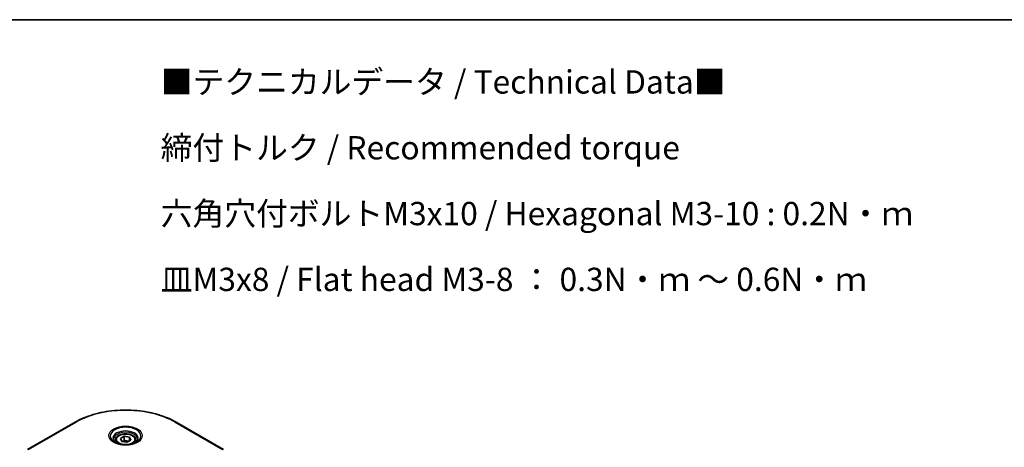
# Model space of a CAD drawing. Units: millimetres. Extents: x 0 to 5599, y 0 to 1124.
# Drawn here: x 214 to 478, y 588 to 702 of the extents above; entities that cross this region are included whole.
import ezdxf

# ---------------------------------------------------------------- set-up
doc = ezdxf.new("R2010")
doc.units = ezdxf.units.MM
for name, color, linetype, lineweight in [('Border (ISO)', 7, 'Continuous', 35), ('Symbol (ISO)', 7, 'Continuous', 18), ('Visible (ISO)', 7, 'Continuous', 35), ('Visible Narrow (ISO)', 7, 'Continuous', 25)]:
    doc.layers.add(name, color=color, linetype=linetype, lineweight=lineweight)
doc.styles.add('Note Text (TK)', font='MS PGothic.ttf')

# ---------------------------------------------------------------- blocks, each defined once
blk = doc.blocks.new('図面枠 tk図枠')
at = {"layer": 'Border (ISO)'}
blk.add_line((14.5, 289), (405.5, 289), dxfattribs=at)

msp = doc.modelspace()

# ---------------------------------------------------------------- linework, layer by layer
at = {"layer": 'Visible (ISO)'}
for p, q in [((228.7651, 594.4617), (216.0372, 587.1133)), ((268.5702, 587.1133), (255.8423, 594.4617)), ((239.5537, 589.6225), (239.5537, 589.0026)), ((240.9095, 590.0832), (241.9302, 590.6724)), ((241.2831, 589.2782), (240.9095, 590.0832)), ((242.6773, 589.0626), (241.2831, 589.2782)), ((241.9302, 590.6724), (243.3244, 590.4568)), ((241.9302, 589.611), (241.9302, 590.6724)), ((243.6979, 589.6518), (242.6773, 589.0626)), ((243.3244, 590.4568), (243.6979, 589.6518)), ((243.3244, 590.4568), (243.3244, 589.4361)), ((245.0537, 589.6225), (245.0537, 589.0026))]:
    msp.add_line(p, q, dxfattribs=at)
for points, knots in [([(228.7651, 594.4617), (230.196, 595.2878), (231.8437, 595.978), (235.4179, 597.0295), (237.344, 597.3904), (241.2927, 597.7515), (243.3148, 597.7515), (247.2635, 597.3904), (249.1895, 597.0295), (252.7637, 595.978), (254.4115, 595.2878), (255.8423, 594.4617)], [3.14159265, 3.14159265, 3.14159265, 3.14159265, 3.45575192, 3.45575192, 3.76991118, 3.76991118, 4.08407045, 4.08407045, 4.39822972, 4.39822972, 4.71238898, 4.71238898, 4.71238898, 4.71238898]), ([(239.6779, 588.9076), (239.6442, 588.9316), (239.6119, 588.956), (239.4866, 589.0556), (239.4052, 589.1327), (239.2694, 589.2866), (239.215, 589.3632), (239.131, 589.5125), (239.1014, 589.585), (239.0628, 589.7256), (239.0537, 589.7937), (239.0537, 589.8617)], [1.676424822, 1.676424822, 1.676424822, 1.676424822, 1.727875959, 1.727875959, 1.884955592, 1.884955592, 2.042035225, 2.042035225, 2.199114858, 2.199114858, 2.35619449, 2.35619449, 2.35619449, 2.35619449]), ([(239.4021, 589.0525), (239.6786, 588.8928), (240.0053, 588.7526), (240.73, 588.5313), (241.1286, 588.4508), (241.9565, 588.3617), (242.3859, 588.3538), (243.2275, 588.4128), (243.6394, 588.4799), (244.3987, 588.679), (244.7463, 588.8107), (245.1002, 588.9934), (245.1537, 589.0226), (245.2054, 589.0525)], [4.71238898, 4.71238898, 4.71238898, 4.71238898, 5.01119213, 5.01119213, 5.31351931, 5.31351931, 5.61874121, 5.61874121, 5.92425149, 5.92425149, 6.22732827, 6.22732827, 6.28318531, 6.28318531, 6.28318531, 6.28318531]), ([(239.5537, 589.6225), (239.5537, 589.7939), (239.5941, 589.9645), (239.7493, 590.2937), (239.8693, 590.4501), (240.1857, 590.7444), (240.3904, 590.8778), (240.8589, 591.0998), (241.1246, 591.1867), (241.6839, 591.304), (241.9772, 591.3348), (242.5636, 591.339), (242.8566, 591.3127), (243.4167, 591.2048), (243.6837, 591.123), (244.1669, 590.9074), (244.383, 590.7732), (244.7337, 590.4601), (244.8708, 590.2817), (245.0196, 589.9373), (245.0537, 589.7802), (245.0537, 589.6225)], [5.49778714, 5.49778714, 5.49778714, 5.49778714, 5.76358151, 5.76358151, 6.05320602, 6.05320602, 6.38130093, 6.38130093, 6.7200118, 6.7200118, 7.05614499, 7.05614499, 7.3907044, 7.3907044, 7.72661984, 7.72661984, 8.06527209, 8.06527209, 8.39487174, 8.39487174, 8.6393798, 8.6393798, 8.6393798, 8.6393798]), ([(245.5537, 589.8617), (245.5537, 589.7937), (245.5447, 589.7256), (245.5061, 589.585), (245.4765, 589.5125), (245.3925, 589.3632), (245.338, 589.2866), (245.2022, 589.1327), (245.1209, 589.0556), (244.9955, 588.956), (244.9632, 588.9316), (244.9295, 588.9076)], [5.497787144, 5.497787144, 5.497787144, 5.497787144, 5.654866776, 5.654866776, 5.811946409, 5.811946409, 5.969026042, 5.969026042, 6.126105675, 6.126105675, 6.177556812, 6.177556812, 6.177556812, 6.177556812])]:
    msp.add_open_spline(points, degree=3, knots=knots, dxfattribs=at)
for points, weights in [([(241.9302, 589.611), (241.6797, 589.3829), (241.4625, 589.2505)], [1, 1.07039454817, 1.07672477615]), ([(243.2426, 589.3889), (242.5957, 589.3456), (241.9302, 589.611)], [1.01523736138, 1.14666441016, 1])]:
    msp.add_rational_spline(points, weights, degree=2, dxfattribs=at)
at = {"layer": 'Visible Narrow (ISO)'}
for p, q in [((216.2872, 587.0885), (229.0151, 594.437)), ((255.5923, 594.437), (268.3202, 587.0885))]:
    msp.add_line(p, q, dxfattribs=at)
for centre, major_axis, start_param, end_param in [((242.3037, 586.7648), (18.7929, 0), 0.78539816, 2.35619449), ((229.0151, 594.0287), (-0.25, 0.433), 5.49778714, 6.28318531), ((255.5923, 594.0287), (0.25, 0.433), 0, 0.78539816), ((242.3037, 590.7277), (-4.1036, 0), 2.35619449, 7.06858347), ((242.3037, 590.1504), (3.3964, 0), 5.59811367, 10.10984959), ((242.3037, 589.8617), (-3.25, 0), 3.14159265, 6.28318531), ((242.3037, 589.6225), (-2.75, 0), 0, 0.56017967), ((242.3037, 589.6225), (2.75, 0), 5.72300564, 6.28318531)]:
    msp.add_ellipse(centre, major_axis=major_axis, ratio=0.57735027, start_param=start_param, end_param=end_param, dxfattribs=at)
for centre, major_axis in [((242.3037, 590.8473), (-4.4571, 0)), ((242.3037, 589.8675), (-2.45, 0))]:
    msp.add_ellipse(centre, major_axis=major_axis, ratio=0.57735027, dxfattribs=at)

# ---------------------------------------------------------------- block references
at = {"xscale": 2.5, "yscale": 2.5, "zscale": 2.5}
msp.add_blockref('図面枠 tk図枠', (-36.25, -20), dxfattribs=at)

# ---------------------------------------------------------------- texts
at = {"layer": 'Symbol (ISO)', "color": 7, "insert": (251.7163, 659.29), "char_height": 6.25, "width": 203.874278, "attachment_point": 4, "line_spacing_factor": 1.695652, "style": 'Note Text (TK)'}
msp.add_mtext('\\fＭＳ Ｐゴシック|b0|i0;■テクニカルデータ / Technical Data■\\P\\fＭＳ Ｐゴシック|b0|i0;締付トルク / Recommended torque\\P\\fＭＳ Ｐゴシック|b0|i0;六角穴付ボルトM3x10 / Hexagonal M3-10 : 0.2N・ｍ\\P\\fＭＳ Ｐゴシック|b0|i0;皿M3x8 / Flat head M3-8 ： 0.3N・ｍ ～ 0.6N・ｍ', dxfattribs=at)

doc.saveas('drawing.dxf')
